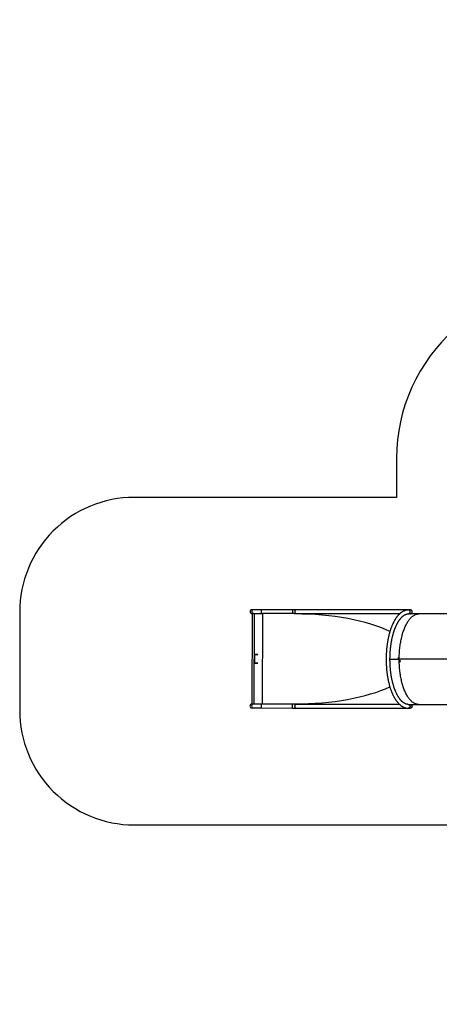
# Model space of a CAD drawing. Units: millimetres. Extents: x -7699 to 347992, y -3372 to 12499.
# Drawn here: x -7699 to -4035, y 3796 to 12386 of the extents above; entities that cross this region are included whole.
import ezdxf

# ---------------------------------------------------------------- set-up
doc = ezdxf.new("R2010")
doc.units = ezdxf.units.MM
doc.layers.add('Opvangzone', color=7, linetype='Continuous', true_color=0x00a19a)
doc.layers.add('Toestel 2D', color=7, linetype='Continuous', lineweight=20)

# ---------------------------------------------------------------- blocks, each defined once
blk = doc.blocks.new('3031-1')
at = {"color": 7, "linetype": 'Continuous', "lineweight": 25}
for p, q in [((2486.83, 997.76), (2437.38, 998.45)), ((2495.84, 997.63), (2486.83, 997.76)), ((2495.89, 1001), (2494.16, 1001.03)), ((2594.15, 999.64), (2496.1, 1001)), ((2503.56, 997.53), (2594.1, 996.27)), ((2594.1, 996.27), (2503.56, 997.53)), ((2595.06, 996.01), (2503.82, 997.27)), ((2624.06, 999.22), (2596.9, 999.6)), ((2632.5, 999.11), (2631.03, 999.13)), ((2595.06, 996.26), (2595.06, 996.01)), ((2595.4, 996.25), (2623.45, 995.86)), ((2622.35, 916.87), (2623.45, 995.86)), ((2629.55, 916.77), (2630.65, 995.76)), ((2630.98, 995.76), (2632.46, 995.74)), ((2630.98, 995.76), (2632.12, 995.74)), ((2632.12, 995.74), (2631.03, 916.75)), ((2429.25, 959.07), (2503.22, 958.04)), ((2429.25, 959.05), (2503.22, 958.02)), ((2429.36, 959.06), (2503.32, 958.04)), ((2429.36, 959.04), (2503.32, 958.02)), ((2477.93, 958.39), (2477.93, 958.37)), ((2502.59, 959.44), (2502.56, 959.44)), ((2502.59, 960.36), (2502.58, 960.34)), ((2502.64, 959.51), (2502.58, 959.51)), ((2502.7, 960.46), (2502.59, 960.46)), ((2502.7, 960.36), (2502.59, 960.36)), ((2502.59, 959.52), (2502.59, 959.51)), ((2502.64, 959.37), (2502.59, 959.37)), ((2502.7, 959.68), (2502.65, 959.68)), ((2502.71, 959.5), (2502.66, 959.5)), ((2502.72, 959.42), (2502.69, 959.42)), ((2502.79, 959.52), (2502.72, 959.53)), ((2502.85, 960.5), (2502.74, 960.5)), ((2502.74, 960.26), (2502.77, 960.26)), ((2502.74, 960.13), (2502.74, 960.26)), ((2502.77, 960.13), (2502.74, 960.13)), ((2502.77, 960.13), (2502.77, 960.26)), ((2502.88, 960.41), (2502.78, 960.41)), ((2502.89, 959.97), (2502.78, 959.97)), ((2502.89, 959.71), (2502.78, 959.71)), ((2502.89, 959.43), (2502.86, 959.43)), ((2503.22, 958.04), (2503.32, 958.04)), ((2511.39, 957.92), (2503.22, 958.04)), ((2503.32, 958.02), (2503.22, 958.02)), ((2511.38, 957.9), (2503.22, 958.02)), ((2511.39, 957.92), (2503.32, 958.04)), ((2511.38, 957.9), (2503.32, 958.02)), ((2503.76, 957.39), (2504.08, 957.39)), ((2503.8, 957.36), (2503.76, 957.36)), ((2504.08, 957.36), (2503.8, 957.36)), ((2504.08, 957.1), (2503.97, 957.1)), ((2504.08, 956.83), (2503.97, 956.83)), ((2629.51, 959.87), (2629.41, 952.67)), ((2629.59, 960.07), (2629.49, 952.48)), ((2410.93, 919.81), (2485.73, 918.77)), ((2485.73, 918.77), (2494.75, 918.64)), ((2492.97, 915.3), (2494.7, 915.27)), ((2494.91, 915.27), (2592.96, 913.91)), ((2593.01, 917.28), (2502.47, 918.53)), ((2502.47, 918.53), (2593.01, 917.28)), ((2502.73, 918.78), (2593.97, 917.51)), ((2593.97, 917.51), (2593.96, 917.26)), ((2594.3, 917.26), (2622.35, 916.87)), ((2595.71, 913.87), (2622.87, 913.49)), ((2629.84, 913.39), (2631.31, 913.37)), ((2631.36, 916.74), (2629.88, 916.76)), ((2629.88, 916.76), (2631.03, 916.75))]:
    blk.add_line(p, q, dxfattribs=at)
at = {"color": 8, "linetype": 'Continuous', "lineweight": 25}
for p, q in [((2507.34, 957.98), (2507.33, 957.96)), ((2629.51, 959.87), (2629.3, 959.88)), ((2629.41, 952.67), (2629.2, 952.68))]:
    blk.add_line(p, q, dxfattribs=at)
at = {"color": 7, "linetype": 'Continuous', "lineweight": 25, "flags": 128}
for points in [[(2486.83, 997.76), (2487.2, 997.74), (2487.71, 997.69), (2488.22, 997.61), (2488.72, 997.49), (2489.22, 997.33), (2489.72, 997.14), (2490.22, 996.92), (2490.71, 996.66), (2491.2, 996.37), (2491.68, 996.04), (2492.16, 995.68), (2492.63, 995.29), (2493.1, 994.86), (2493.56, 994.4), (2494.02, 993.91), (2494.47, 993.39), (2494.91, 992.84), (2495.35, 992.25), (2495.77, 991.64), (2496.19, 991), (2496.6, 990.32), (2497, 989.62), (2497.39, 988.89), (2497.77, 988.14), (2498.14, 987.35), (2498.5, 986.55), (2498.85, 985.71), (2499.18, 984.86), (2499.51, 983.97), (2499.83, 983.07), (2500.13, 982.14), (2500.42, 981.2), (2500.7, 980.23), (2500.96, 979.24), (2501.21, 978.24), (2501.45, 977.21), (2501.68, 976.17), (2501.89, 975.12), (2502.09, 974.05), (2502.27, 972.96), (2502.44, 971.86), (2502.59, 970.75), (2502.73, 969.63), (2502.86, 968.5), (2502.97, 967.36), (2503.07, 966.21), (2503.15, 965.06), (2503.22, 963.9), (2503.27, 962.73), (2503.31, 961.56), (2503.33, 960.39), (2503.33, 959.21), (2503.32, 958.04)], [(2486.83, 997.76), (2487.2, 997.74), (2487.71, 997.69), (2488.22, 997.61), (2488.72, 997.49), (2489.22, 997.33), (2489.72, 997.14), (2490.22, 996.92), (2490.71, 996.66), (2491.2, 996.37), (2491.68, 996.04), (2492.16, 995.68), (2492.63, 995.29), (2493.1, 994.86), (2493.56, 994.4), (2494.02, 993.91), (2494.47, 993.39), (2494.91, 992.84), (2495.35, 992.25), (2495.77, 991.64), (2496.19, 991), (2496.6, 990.32), (2497, 989.62), (2497.39, 988.89), (2497.77, 988.14), (2498.14, 987.35), (2498.5, 986.55), (2498.85, 985.71), (2499.18, 984.86), (2499.51, 983.97), (2499.83, 983.07), (2500.13, 982.14), (2500.42, 981.2), (2500.7, 980.23), (2500.96, 979.24), (2501.21, 978.24), (2501.45, 977.21), (2501.68, 976.17), (2501.89, 975.12), (2502.09, 974.05), (2502.27, 972.96), (2502.44, 971.86), (2502.59, 970.75), (2502.73, 969.63), (2502.86, 968.5), (2502.97, 967.36), (2503.07, 966.21), (2503.15, 965.06), (2503.22, 963.9), (2503.27, 962.73), (2503.31, 961.56), (2503.33, 960.39), (2503.33, 959.21), (2503.32, 958.04)], [(2492.62, 999.36), (2492.64, 999.61), (2492.69, 999.85), (2492.78, 1000.08), (2492.89, 1000.29), (2493.03, 1000.48), (2493.19, 1000.65), (2493.37, 1000.79), (2493.57, 1000.9), (2493.78, 1000.98), (2494, 1001.02), (2494.16, 1001.03)], [(2494.12, 997.66), (2493.95, 997.67), (2493.73, 997.72), (2493.53, 997.8), (2493.33, 997.92), (2493.15, 998.06), (2492.99, 998.23), (2492.86, 998.43), (2492.76, 998.65), (2492.68, 998.88), (2492.63, 999.12), (2492.62, 999.36)], [(2596.9, 999.6), (2596.55, 999.61), (2596.19, 999.61), (2595.84, 999.62), (2595.49, 999.62), (2595.15, 999.62), (2594.81, 999.63), (2594.48, 999.63), (2594.15, 999.64)], [(2631.03, 999.13), (2630.95, 999.13), (2630.84, 999.13), (2630.69, 999.13), (2630.51, 999.13), (2630.3, 999.14), (2630.05, 999.14), (2629.77, 999.14), (2629.46, 999.15), (2629.12, 999.15), (2628.75, 999.16), (2628.36, 999.16), (2627.95, 999.17), (2627.51, 999.17), (2627.06, 999.18), (2626.59, 999.19), (2626.1, 999.19), (2625.6, 999.2), (2625.09, 999.21), (2624.58, 999.22), (2624.06, 999.22)], [(2594.1, 996.27), (2594.43, 996.26), (2594.76, 996.26), (2595.1, 996.25), (2595.4, 996.25)], [(2623.45, 995.86), (2623.98, 995.85), (2624.52, 995.85), (2625.04, 995.84), (2625.56, 995.83), (2625.72, 995.83)], [(2625.72, 995.83), (2626.05, 995.82), (2626.54, 995.82), (2627.01, 995.81), (2627.47, 995.81), (2627.9, 995.8), (2628.32, 995.79), (2628.71, 995.79), (2629.07, 995.78), (2629.41, 995.78), (2629.72, 995.77), (2630, 995.77), (2630.25, 995.77), (2630.46, 995.76), (2630.65, 995.76), (2630.79, 995.76), (2630.9, 995.76), (2630.98, 995.76)], [(2469.34, 958.49), (2469.34, 958.5), (2469.34, 958.51)], [(2469.34, 958.49), (2469.34, 958.5), (2469.34, 958.51)], [(2503.32, 958.02), (2503.3, 956.84), (2503.26, 955.67), (2503.21, 954.49), (2503.14, 953.32), (2503.05, 952.16), (2502.96, 951), (2502.84, 949.85), (2502.71, 948.7), (2502.57, 947.57), (2502.41, 946.44), (2502.24, 945.32), (2502.05, 944.22), (2501.85, 943.12), (2501.64, 942.05), (2501.41, 940.98), (2501.17, 939.93), (2500.92, 938.9), (2500.65, 937.88), (2500.37, 936.88), (2500.08, 935.9), (2499.78, 934.94), (2499.46, 934.01), (2499.13, 933.09), (2498.79, 932.19), (2498.44, 931.32), (2498.08, 930.47), (2497.71, 929.65), (2497.33, 928.85), (2496.93, 928.08), (2496.53, 927.34), (2496.12, 926.62), (2495.7, 925.93), (2495.28, 925.27), (2494.84, 924.64), (2494.4, 924.03), (2493.95, 923.46), (2493.49, 922.92), (2493.03, 922.41), (2492.56, 921.93), (2492.08, 921.49), (2491.6, 921.08), (2491.12, 920.7), (2490.63, 920.35), (2490.14, 920.04), (2489.64, 919.76), (2489.14, 919.51), (2488.64, 919.3), (2488.13, 919.13), (2487.63, 918.99), (2487.12, 918.88), (2486.61, 918.81), (2486.11, 918.77), (2485.73, 918.77)], [(2503.32, 958.02), (2503.3, 956.84), (2503.26, 955.67), (2503.21, 954.49), (2503.14, 953.32), (2503.05, 952.16), (2502.96, 951), (2502.84, 949.85), (2502.71, 948.7), (2502.57, 947.57), (2502.41, 946.44), (2502.24, 945.32), (2502.05, 944.22), (2501.85, 943.12), (2501.64, 942.05), (2501.41, 940.98), (2501.17, 939.93), (2500.92, 938.9), (2500.65, 937.88), (2500.37, 936.88), (2500.08, 935.9), (2499.78, 934.94), (2499.46, 934.01), (2499.13, 933.09), (2498.79, 932.19), (2498.44, 931.32), (2498.08, 930.47), (2497.71, 929.65), (2497.33, 928.85), (2496.93, 928.08), (2496.53, 927.34), (2496.12, 926.62), (2495.7, 925.93), (2495.28, 925.27), (2494.84, 924.64), (2494.4, 924.03), (2493.95, 923.46), (2493.49, 922.92), (2493.03, 922.41), (2492.56, 921.93), (2492.08, 921.49), (2491.6, 921.08), (2491.12, 920.7), (2490.63, 920.35), (2490.14, 920.04), (2489.64, 919.76), (2489.14, 919.51), (2488.64, 919.3), (2488.13, 919.13), (2487.63, 918.99), (2487.12, 918.88), (2486.61, 918.81), (2486.11, 918.77), (2485.73, 918.77)], [(2503.8, 957.36), (2503.8, 957.35), (2503.8, 957.35), (2503.8, 957.34), (2503.8, 957.33), (2503.8, 957.33), (2503.8, 957.32), (2503.8, 957.31), (2503.8, 957.31)], [(2504.08, 957.39), (2504.08, 957.38), (2504.08, 957.38), (2504.08, 957.38), (2504.08, 957.37), (2504.08, 957.37), (2504.08, 957.37), (2504.08, 957.36), (2504.08, 957.36)], [(2626.93, 960.31), (2627.3, 960.3), (2627.71, 960.3), (2628.1, 960.29), (2628.46, 960.29), (2628.8, 960.28), (2629.11, 960.28), (2629.39, 960.28)], [(2626.93, 960.11), (2627.29, 960.1), (2627.71, 960.1), (2628.1, 960.09), (2628.46, 960.09), (2628.8, 960.08), (2629.11, 960.08), (2629.39, 960.08)], [(2629.28, 952.48), (2629, 952.48), (2628.69, 952.48), (2628.35, 952.49), (2627.99, 952.49), (2627.6, 952.5), (2627.19, 952.51), (2626.82, 952.51)], [(2629.28, 952.28), (2629, 952.28), (2628.69, 952.28), (2628.35, 952.29), (2627.99, 952.29), (2627.6, 952.3), (2627.19, 952.31), (2626.82, 952.31)], [(2493.02, 918.67), (2492.85, 918.66), (2492.64, 918.62), (2492.42, 918.54), (2492.23, 918.43), (2492.04, 918.29), (2491.88, 918.12), (2491.74, 917.93), (2491.63, 917.71), (2491.55, 917.49), (2491.5, 917.25), (2491.48, 917)], [(2491.48, 917), (2491.49, 916.76), (2491.54, 916.52), (2491.61, 916.28), (2491.72, 916.07), (2491.85, 915.87), (2492.01, 915.7), (2492.19, 915.55), (2492.38, 915.44), (2492.59, 915.36), (2492.81, 915.31), (2492.97, 915.3)], [(2592.96, 913.91), (2593.29, 913.9), (2593.62, 913.9), (2593.96, 913.89), (2594.3, 913.89), (2594.65, 913.88), (2595, 913.88), (2595.36, 913.87), (2595.71, 913.87)], [(2594.3, 917.26), (2594, 917.26), (2593.67, 917.27), (2593.33, 917.27), (2593.01, 917.28)], [(2624.62, 916.84), (2624.46, 916.84), (2623.95, 916.85), (2623.42, 916.85), (2622.89, 916.86), (2622.35, 916.87)], [(2622.87, 913.49), (2623.39, 913.48), (2623.9, 913.48), (2624.41, 913.47), (2624.91, 913.46), (2625.4, 913.46), (2625.87, 913.45), (2626.32, 913.44), (2626.76, 913.44), (2627.17, 913.43), (2627.56, 913.43), (2627.93, 913.42), (2628.27, 913.42), (2628.58, 913.41), (2628.86, 913.41), (2629.1, 913.4), (2629.32, 913.4), (2629.5, 913.4), (2629.65, 913.4), (2629.76, 913.4), (2629.84, 913.39)], [(2629.88, 916.76), (2629.81, 916.77), (2629.7, 916.77), (2629.55, 916.77), (2629.37, 916.77), (2629.15, 916.77), (2628.9, 916.78), (2628.62, 916.78), (2628.31, 916.79), (2627.98, 916.79), (2627.61, 916.8), (2627.22, 916.8), (2626.8, 916.81), (2626.37, 916.81), (2625.91, 916.82), (2625.44, 916.83), (2624.96, 916.83), (2624.62, 916.84)]]:
    blk.add_lwpolyline(points, dxfattribs=at)
at = {"color": 8, "linetype": 'Continuous', "lineweight": 25, "flags": 128}
for points in [[(2494.35, 999.34), (2494.37, 999.58), (2494.42, 999.82), (2494.5, 1000.05), (2494.61, 1000.27), (2494.75, 1000.46), (2494.91, 1000.63), (2495.1, 1000.77), (2495.3, 1000.88), (2495.51, 1000.95), (2495.73, 1001), (2495.89, 1001)], [(2495.84, 997.63), (2495.68, 997.65), (2495.46, 997.69), (2495.25, 997.78), (2495.06, 997.89), (2494.88, 998.04), (2494.72, 998.21), (2494.59, 998.41), (2494.48, 998.62), (2494.41, 998.85), (2494.36, 999.09), (2494.35, 999.34)], [(2594.15, 999.64), (2594.18, 999.64), (2594.28, 999.61), (2594.38, 999.54), (2594.48, 999.45), (2594.57, 999.32), (2594.65, 999.16), (2594.72, 998.98), (2594.77, 998.77), (2594.81, 998.55), (2594.84, 998.31), (2594.85, 998.07), (2594.85, 997.82), (2594.83, 997.58), (2594.8, 997.34), (2594.75, 997.12), (2594.69, 996.92), (2594.61, 996.73), (2594.53, 996.58), (2594.44, 996.45), (2594.34, 996.36), (2594.24, 996.29), (2594.13, 996.27), (2594.1, 996.27)], [(2596.9, 999.6), (2596.91, 999.6), (2596.92, 999.57), (2596.94, 999.51), (2596.95, 999.41), (2596.96, 999.28), (2596.97, 999.13), (2596.98, 998.94), (2596.99, 998.74), (2596.99, 998.52), (2596.99, 998.28), (2596.99, 998.04), (2596.99, 997.79), (2596.98, 997.55), (2596.97, 997.31), (2596.96, 997.09), (2596.95, 996.88), (2596.94, 996.7), (2596.92, 996.54), (2596.91, 996.42), (2596.89, 996.32), (2596.88, 996.26), (2596.86, 996.23), (2596.86, 996.23)], [(2624.06, 999.22), (2624.06, 999.22), (2624.08, 999.19), (2624.09, 999.13), (2624.1, 999.04), (2624.12, 998.91), (2624.13, 998.75), (2624.13, 998.57), (2624.14, 998.36), (2624.14, 998.14), (2624.15, 997.9), (2624.14, 997.66), (2624.14, 997.41), (2624.13, 997.17), (2624.13, 996.93), (2624.12, 996.71), (2624.11, 996.51), (2624.09, 996.32), (2624.08, 996.17), (2624.06, 996.04), (2624.05, 995.94), (2624.03, 995.88), (2624.01, 995.85), (2624.01, 995.85)], [(2494.75, 918.64), (2494.58, 918.63), (2494.36, 918.59), (2494.15, 918.52), (2493.95, 918.41), (2493.77, 918.27), (2493.61, 918.1), (2493.47, 917.9), (2493.36, 917.69), (2493.28, 917.46), (2493.22, 917.22), (2493.2, 916.98)], [(2493.2, 916.98), (2493.22, 916.73), (2493.26, 916.49), (2493.34, 916.26), (2493.44, 916.04), (2493.58, 915.85), (2493.73, 915.68), (2493.91, 915.53), (2494.11, 915.41), (2494.32, 915.33), (2494.53, 915.28), (2494.7, 915.27)], [(2593.01, 917.28), (2593.03, 917.27), (2593.14, 917.25), (2593.24, 917.18), (2593.34, 917.09), (2593.42, 916.96), (2593.5, 916.8), (2593.57, 916.61), (2593.63, 916.41), (2593.67, 916.18), (2593.7, 915.95), (2593.71, 915.7), (2593.71, 915.46), (2593.69, 915.22), (2593.65, 914.98), (2593.61, 914.76), (2593.54, 914.55), (2593.47, 914.37), (2593.39, 914.22), (2593.29, 914.09), (2593.2, 913.99), (2593.09, 913.93), (2592.99, 913.91), (2592.96, 913.91)], [(2595.76, 917.24), (2595.76, 917.24), (2595.78, 917.21), (2595.79, 917.15), (2595.81, 917.05), (2595.82, 916.92), (2595.83, 916.77), (2595.84, 916.58), (2595.84, 916.38), (2595.85, 916.15), (2595.85, 915.92), (2595.85, 915.67), (2595.84, 915.43), (2595.84, 915.19), (2595.83, 914.95), (2595.82, 914.73), (2595.81, 914.52), (2595.79, 914.34), (2595.78, 914.18), (2595.76, 914.05), (2595.75, 913.96), (2595.73, 913.9), (2595.72, 913.87), (2595.71, 913.87)], [(2622.91, 916.86), (2622.92, 916.86), (2622.93, 916.83), (2622.95, 916.77), (2622.96, 916.67), (2622.97, 916.55), (2622.98, 916.39), (2622.99, 916.2), (2623, 916), (2623, 915.78), (2623, 915.54), (2623, 915.3), (2623, 915.05), (2622.99, 914.81), (2622.98, 914.57), (2622.97, 914.35), (2622.96, 914.15), (2622.95, 913.96), (2622.93, 913.81), (2622.92, 913.68), (2622.9, 913.58), (2622.89, 913.52), (2622.87, 913.49), (2622.87, 913.49)]]:
    blk.add_lwpolyline(points, dxfattribs=at)
at = {"color": 7, "linetype": 'Continuous', "lineweight": 25}
for centre, radius, start, end in [((2494.3, 999.34), 1.71, 135.86956, 222.54396), ((2492.32, 959.34), 10.32, 359.95646, 0.13061), ((2506.25, 959.34), 3.46, 179.78304, 180.30391), ((2487.76, 957.7), 16.01, 358.68183, 358.91362), ((2500.22, 957.45), 3.75, 358.58495, 359.06433), ((2493.16, 916.98), 1.72, 138.0634, 220.33797)]:
    blk.add_arc(centre, radius, start, end, dxfattribs=at)
at = {"color": 8, "linetype": 'Continuous', "lineweight": 25}
for centre, start, end in [((2631, 997.44), 269.466, 88.94172), ((2629.85, 915.08), 269.46723, 88.94051)]:
    blk.add_arc(centre, 1.69, start, end, dxfattribs=at)
at = {"color": 7, "linetype": 'Continuous', "lineweight": 25}
for centre, major_axis, ratio, start_param, end_param in [((2632.48, 997.42), (1.7, -0.02), 0.993974, 4.712389, 6.283185), ((2632.48, 997.42), (1.7, -0.02), 0.993974, 0, 1.570796), ((2594.51, 956.76), (105.12, -1.46), 0.373343, 1.570796, 2.48138), ((2484.29, 958.29), (31.54, 38.13), 0.274992, 4.97343, 4.974043), ((2487.87, 958.24), (56.27, -39.45), 0.142615, 1.405007, 1.407654), ((2487.92, 958.24), (56.28, -39.45), 0.142576, 1.405939, 1.408283), ((2485.64, 958.27), (63.84, -39.64), 0.119258, 1.357123, 1.357643), ((2594.51, 956.76), (105.12, -1.46), 0.373343, 3.801663, 4.712389), ((2631.34, 915.06), (1.7, -0.02), 0.993974, 4.712389, 6.283185), ((2631.34, 915.06), (1.7, -0.02), 0.993974, 0, 1.570796)]:
    blk.add_ellipse(centre, major_axis=major_axis, ratio=ratio, start_param=start_param, end_param=end_param, dxfattribs=at)
for points, knots in [([(2494.7, 915.27), (2494.81, 915.27), (2495.09, 915.27), (2495.56, 915.29), (2496.1, 915.35), (2496.64, 915.44), (2497.19, 915.56), (2497.72, 915.72), (2498.26, 915.9), (2498.8, 916.11), (2499.33, 916.36), (2499.86, 916.64), (2500.39, 916.95), (2500.91, 917.3), (2501.43, 917.67), (2501.94, 918.08), (2502.45, 918.51), (2502.95, 918.98), (2503.45, 919.48), (2503.94, 920.01), (2504.42, 920.56), (2504.89, 921.15), (2505.36, 921.76), (2505.81, 922.4), (2506.26, 923.07), (2506.7, 923.76), (2507.13, 924.48), (2507.55, 925.22), (2507.95, 925.98), (2508.35, 926.77), (2508.74, 927.58), (2509.12, 928.41), (2509.48, 929.27), (2509.84, 930.14), (2510.18, 931.03), (2510.51, 931.95), (2510.84, 932.88), (2511.15, 933.83), (2511.44, 934.8), (2511.73, 935.78), (2512, 936.78), (2512.27, 937.8), (2512.52, 938.83), (2512.75, 939.87), (2512.98, 940.93), (2513.19, 942), (2513.39, 943.08), (2513.57, 944.17), (2513.75, 945.28), (2513.91, 946.39), (2514.05, 947.51), (2514.19, 948.63), (2514.3, 949.77), (2514.41, 950.91), (2514.5, 952.05), (2514.58, 953.2), (2514.65, 954.35), (2514.7, 955.51), (2514.73, 956.67), (2514.76, 957.83), (2514.77, 958.98), (2514.76, 960.14), (2514.75, 961.3), (2514.71, 962.45), (2514.67, 963.61), (2514.61, 964.75), (2514.54, 965.9), (2514.45, 967.03), (2514.35, 968.16), (2514.23, 969.29), (2514.11, 970.4), (2513.97, 971.51), (2513.81, 972.61), (2513.64, 973.69), (2513.46, 974.77), (2513.27, 975.83), (2513.06, 976.88), (2512.84, 977.92), (2512.61, 978.94), (2512.36, 979.95), (2512.11, 980.94), (2511.84, 981.92), (2511.55, 982.88), (2511.26, 983.82), (2510.95, 984.74), (2510.64, 985.65), (2510.31, 986.53), (2509.97, 987.4), (2509.61, 988.24), (2509.25, 989.06), (2508.87, 989.86), (2508.49, 990.64), (2508.09, 991.39), (2507.69, 992.13), (2507.27, 992.83), (2506.84, 993.51), (2506.4, 994.17), (2505.95, 994.8), (2505.5, 995.4), (2505.03, 995.97), (2504.55, 996.52), (2504.07, 997.04), (2503.58, 997.52), (2503.07, 997.98), (2502.57, 998.41), (2502.05, 998.8), (2501.53, 999.16), (2501, 999.5), (2500.47, 999.79), (2499.94, 1000.06), (2499.4, 1000.29), (2498.86, 1000.49), (2498.32, 1000.66), (2497.77, 1000.79), (2497.23, 1000.89), (2496.69, 1000.96), (2496.24, 1001), (2495.97, 1001), (2495.89, 1001)], [0, 0, 0, 0, 0.00472, 0.012842, 0.020967, 0.02911, 0.037281, 0.045491, 0.053748, 0.062062, 0.070435, 0.078871, 0.087371, 0.095932, 0.104551, 0.113222, 0.12194, 0.130698, 0.139487, 0.148302, 0.157137, 0.165985, 0.174842, 0.183705, 0.192569, 0.201431, 0.21029, 0.219144, 0.227992, 0.236833, 0.245668, 0.254496, 0.263316, 0.272129, 0.280936, 0.289735, 0.298529, 0.307316, 0.316097, 0.324873, 0.333644, 0.34241, 0.351171, 0.359929, 0.368682, 0.377431, 0.386177, 0.39492, 0.403661, 0.412399, 0.421134, 0.429868, 0.4386, 0.44733, 0.456059, 0.464786, 0.473513, 0.482239, 0.490965, 0.49969, 0.508415, 0.51714, 0.525866, 0.534592, 0.543319, 0.552047, 0.560775, 0.569505, 0.578237, 0.58697, 0.595705, 0.604443, 0.613183, 0.621926, 0.630672, 0.63942, 0.648173, 0.65693, 0.66569, 0.674455, 0.683225, 0.692001, 0.700781, 0.709567, 0.71836, 0.727159, 0.735965, 0.744778, 0.753598, 0.762426, 0.771262, 0.780105, 0.788955, 0.797813, 0.806677, 0.815547, 0.824421, 0.833298, 0.842174, 0.851046, 0.85991, 0.868761, 0.877593, 0.886401, 0.895177, 0.903913, 0.912603, 0.921239, 0.929816, 0.938331, 0.946779, 0.955163, 0.963485, 0.971749, 0.979963, 0.988137, 0.996282, 1, 1, 1, 1]), ([(2495.84, 997.63), (2495.91, 997.63), (2496.12, 997.63), (2496.48, 997.6), (2496.91, 997.53), (2497.35, 997.43), (2497.78, 997.3), (2498.2, 997.14), (2498.62, 996.95), (2499.04, 996.73), (2499.46, 996.49), (2499.88, 996.21), (2500.29, 995.91), (2500.7, 995.58), (2501.1, 995.22), (2501.51, 994.83), (2501.91, 994.42), (2502.31, 993.97), (2502.7, 993.5), (2503.09, 993), (2503.48, 992.47), (2503.86, 991.92), (2504.23, 991.33), (2504.6, 990.72), (2504.97, 990.09), (2505.32, 989.42), (2505.67, 988.74), (2506.02, 988.02), (2506.35, 987.29), (2506.68, 986.53), (2507, 985.74), (2507.31, 984.93), (2507.61, 984.1), (2507.9, 983.25), (2508.18, 982.38), (2508.45, 981.49), (2508.71, 980.58), (2508.96, 979.65), (2509.2, 978.71), (2509.43, 977.74), (2509.64, 976.76), (2509.85, 975.77), (2510.04, 974.76), (2510.22, 973.73), (2510.39, 972.7), (2510.54, 971.65), (2510.69, 970.59), (2510.82, 969.52), (2510.93, 968.44), (2511.04, 967.36), (2511.13, 966.26), (2511.21, 965.16), (2511.27, 964.06), (2511.32, 962.94), (2511.36, 961.83), (2511.39, 960.71), (2511.4, 959.59), (2511.4, 958.47), (2511.38, 957.34), (2511.35, 956.22), (2511.31, 955.1), (2511.25, 953.98), (2511.18, 952.87), (2511.1, 951.76), (2511, 950.66), (2510.9, 949.56), (2510.77, 948.47), (2510.64, 947.38), (2510.49, 946.31), (2510.33, 945.24), (2510.16, 944.19), (2509.97, 943.14), (2509.78, 942.11), (2509.57, 941.09), (2509.35, 940.09), (2509.12, 939.1), (2508.87, 938.13), (2508.62, 937.17), (2508.35, 936.23), (2508.08, 935.31), (2507.79, 934.41), (2507.49, 933.52), (2507.19, 932.66), (2506.87, 931.82), (2506.55, 931), (2506.22, 930.2), (2505.88, 929.42), (2505.53, 928.67), (2505.17, 927.94), (2504.81, 927.24), (2504.44, 926.56), (2504.06, 925.91), (2503.68, 925.29), (2503.29, 924.69), (2502.9, 924.12), (2502.5, 923.57), (2502.1, 923.06), (2501.7, 922.57), (2501.3, 922.11), (2500.89, 921.68), (2500.48, 921.28), (2500.06, 920.9), (2499.65, 920.56), (2499.24, 920.24), (2498.82, 919.95), (2498.41, 919.7), (2497.99, 919.46), (2497.58, 919.26), (2497.16, 919.09), (2496.74, 918.94), (2496.32, 918.82), (2495.9, 918.73), (2495.47, 918.67), (2495.09, 918.64), (2494.85, 918.64), (2494.75, 918.64)], [0, 0, 0, 0, 0.004581, 0.014433, 0.024249, 0.033979, 0.043586, 0.053056, 0.06239, 0.071598, 0.080697, 0.089703, 0.098634, 0.107506, 0.116331, 0.125121, 0.133886, 0.142633, 0.151369, 0.160099, 0.168826, 0.177554, 0.186284, 0.195018, 0.203758, 0.212505, 0.22126, 0.230023, 0.238794, 0.247573, 0.25636, 0.265155, 0.273958, 0.282769, 0.291587, 0.300411, 0.309243, 0.31808, 0.326923, 0.335772, 0.344625, 0.353484, 0.362347, 0.371214, 0.380084, 0.388959, 0.397836, 0.406716, 0.415599, 0.424484, 0.433372, 0.442261, 0.451152, 0.460044, 0.468937, 0.477832, 0.486726, 0.495622, 0.504517, 0.513413, 0.522309, 0.531204, 0.540098, 0.548992, 0.557884, 0.566775, 0.575665, 0.584552, 0.593437, 0.602321, 0.611201, 0.620079, 0.628954, 0.637825, 0.646692, 0.655556, 0.664415, 0.673269, 0.682118, 0.690962, 0.699801, 0.708632, 0.717458, 0.726277, 0.735088, 0.743892, 0.752688, 0.761476, 0.770256, 0.779026, 0.787789, 0.796542, 0.805287, 0.814025, 0.822755, 0.831478, 0.840198, 0.848914, 0.85763, 0.866348, 0.875072, 0.883807, 0.892561, 0.901339, 0.910152, 0.919011, 0.927929, 0.936921, 0.946003, 0.955192, 0.964502, 0.973946, 0.983525, 0.993228, 1, 1, 1, 1]), ([(2496.18, 1000.99), (2496.16, 1001), (2496.13, 1001), (2496.11, 1001), (2496.1, 1001)], [0, 0, 0, 0, 0.432742, 1, 1, 1, 1]), ([(2502.55, 960.41), (2502.55, 960.42), (2502.56, 960.45), (2502.57, 960.48), (2502.6, 960.5), (2502.62, 960.51), (2502.63, 960.51), (2502.63, 960.51)], [0, 0, 0, 0, 0.2590889, 0.5202787, 0.7492493, 0.9558552, 1, 1, 1, 1]), ([(2502.63, 960.31), (2502.63, 960.31), (2502.61, 960.31), (2502.58, 960.33), (2502.57, 960.35), (2502.55, 960.38), (2502.55, 960.4), (2502.55, 960.41)], [0, 0, 0, 0, 0.196969, 0.394111, 0.60315, 0.816968, 1, 1, 1, 1]), ([(2502.56, 959.98), (2502.56, 959.99), (2502.56, 960.01), (2502.58, 960.05), (2502.61, 960.07), (2502.65, 960.09), (2502.7, 960.1), (2502.72, 960.1)], [0, 0, 0, 0, 0.149779, 0.300031, 0.441184, 0.661157, 1, 1, 1, 1]), ([(2502.72, 959.86), (2502.69, 959.86), (2502.65, 959.86), (2502.6, 959.89), (2502.57, 959.92), (2502.56, 959.95), (2502.56, 959.97), (2502.56, 959.98)], [0, 0, 0, 0, 0.42164, 0.60788, 0.75668, 0.905447, 1, 1, 1, 1]), ([(2502.56, 959.44), (2502.56, 959.45), (2502.56, 959.48), (2502.58, 959.51), (2502.61, 959.53), (2502.63, 959.54), (2502.64, 959.54), (2502.64, 959.54)], [0, 0, 0, 0, 0.267396, 0.536732, 0.766656, 0.971017, 1, 1, 1, 1]), ([(2502.64, 959.33), (2502.62, 959.34), (2502.6, 959.35), (2502.57, 959.38), (2502.56, 959.41), (2502.56, 959.43), (2502.56, 959.44)], [0, 0, 0, 0, 0.344808, 0.573142, 0.801633, 1, 1, 1, 1]), ([(2502.58, 960.48), (2502.58, 960.48), (2502.59, 960.47), (2502.59, 960.46), (2502.59, 960.46)], [0, 0, 0, 0, 0.829353, 1, 1, 1, 1]), ([(2502.64, 959.51), (2502.64, 959.51), (2502.63, 959.51), (2502.61, 959.5), (2502.6, 959.48), (2502.59, 959.46), (2502.59, 959.45), (2502.59, 959.44)], [0, 0, 0, 0, 0.16026, 0.321685, 0.533877, 0.753815, 1, 1, 1, 1]), ([(2502.59, 959.44), (2502.59, 959.43), (2502.59, 959.41), (2502.61, 959.39), (2502.62, 959.37), (2502.64, 959.37), (2502.64, 959.37)], [0, 0, 0, 0, 0.3345593, 0.5600038, 0.84903, 1, 1, 1, 1]), ([(2502.63, 960.51), (2502.64, 960.51), (2502.66, 960.51), (2502.68, 960.49), (2502.69, 960.47), (2502.7, 960.46), (2502.7, 960.46)], [0, 0, 0, 0, 0.292372, 0.586809, 0.950268, 1, 1, 1, 1]), ([(2502.7, 960.36), (2502.7, 960.35), (2502.69, 960.33), (2502.66, 960.31), (2502.64, 960.31), (2502.64, 960.31), (2502.63, 960.31)], [0, 0, 0, 0, 0.384876, 0.672418, 0.961105, 1, 1, 1, 1]), ([(2502.64, 959.54), (2502.65, 959.54), (2502.67, 959.54), (2502.69, 959.52), (2502.7, 959.51), (2502.71, 959.5)], [0, 0, 0, 0, 0.345177, 0.694013, 1, 1, 1, 1]), ([(2502.69, 959.42), (2502.69, 959.43), (2502.69, 959.45), (2502.68, 959.48), (2502.67, 959.5), (2502.65, 959.51), (2502.64, 959.51), (2502.64, 959.51)], [0, 0, 0, 0, 0.253363, 0.591833, 0.734029, 0.876949, 1, 1, 1, 1]), ([(2502.66, 960.09), (2502.67, 960.09), (2502.7, 960.09), (2502.73, 960.07), (2502.76, 960.04), (2502.78, 960.01), (2502.78, 959.98), (2502.78, 959.97)], [0, 0, 0, 0, 0.2015471, 0.4264859, 0.6532395, 0.8604264, 1, 1, 1, 1]), ([(2502.78, 959.97), (2502.78, 959.96), (2502.78, 959.94), (2502.76, 959.91), (2502.73, 959.88), (2502.7, 959.87), (2502.68, 959.87), (2502.68, 959.87)], [0, 0, 0, 0, 0.2001075, 0.4013063, 0.5928069, 0.8825137, 1, 1, 1, 1]), ([(2502.7, 960.46), (2502.7, 960.47), (2502.71, 960.49), (2502.73, 960.51), (2502.76, 960.52), (2502.78, 960.53), (2502.78, 960.53)], [0, 0, 0, 0, 0.251442, 0.56897, 0.808069, 1, 1, 1, 1]), ([(2502.79, 960.29), (2502.78, 960.29), (2502.76, 960.29), (2502.73, 960.31), (2502.71, 960.34), (2502.7, 960.35), (2502.7, 960.36)], [0, 0, 0, 0, 0.2704936, 0.542563, 0.8895877, 1, 1, 1, 1]), ([(2502.7, 959.72), (2502.7, 959.73), (2502.7, 959.76), (2502.72, 959.79), (2502.75, 959.81), (2502.77, 959.82), (2502.79, 959.82), (2502.79, 959.82)], [0, 0, 0, 0, 0.229558, 0.461263, 0.671409, 0.88817, 1, 1, 1, 1]), ([(2502.7, 959.68), (2502.7, 959.69), (2502.7, 959.69), (2502.7, 959.7), (2502.7, 959.71), (2502.7, 959.72)], [0, 0, 0, 0, 0.250728, 0.500466, 1, 1, 1, 1]), ([(2502.79, 959.61), (2502.79, 959.61), (2502.77, 959.61), (2502.74, 959.62), (2502.72, 959.64), (2502.7, 959.65)], [0, 0, 0, 0, 0.245849, 0.53841, 1, 1, 1, 1]), ([(2502.71, 959.5), (2502.71, 959.5), (2502.71, 959.51), (2502.72, 959.52), (2502.73, 959.53), (2502.73, 959.54)], [0, 0, 0, 0, 0.251404, 0.503209, 1, 1, 1, 1]), ([(2502.72, 960.1), (2502.75, 960.09), (2502.79, 960.09), (2502.84, 960.07), (2502.87, 960.04), (2502.89, 960), (2502.89, 959.98), (2502.89, 959.97)], [0, 0, 0, 0, 0.3812222, 0.5556567, 0.7314144, 0.8920199, 1, 1, 1, 1]), ([(2502.89, 959.97), (2502.89, 959.96), (2502.89, 959.94), (2502.87, 959.91), (2502.84, 959.88), (2502.79, 959.86), (2502.75, 959.86), (2502.72, 959.86)], [0, 0, 0, 0, 0.145211, 0.29119, 0.430156, 0.640386, 1, 1, 1, 1]), ([(2502.79, 959.52), (2502.78, 959.52), (2502.77, 959.52), (2502.75, 959.51), (2502.74, 959.49), (2502.73, 959.46), (2502.73, 959.43), (2502.72, 959.42)], [0, 0, 0, 0, 0.1602457, 0.3212733, 0.4835239, 0.6545236, 1, 1, 1, 1]), ([(2502.73, 959.54), (2502.74, 959.54), (2502.75, 959.55), (2502.77, 959.56), (2502.78, 959.56), (2502.79, 959.56)], [0, 0, 0, 0, 0.25129, 0.743902, 1, 1, 1, 1]), ([(2502.73, 959.54), (2502.74, 959.54), (2502.74, 959.53), (2502.75, 959.53), (2502.75, 959.53)], [0, 0, 0, 0, 0.793785, 1, 1, 1, 1]), ([(2502.74, 960.5), (2502.75, 960.49), (2502.76, 960.47), (2502.77, 960.44), (2502.78, 960.42), (2502.78, 960.41)], [0, 0, 0, 0, 0.362076, 0.725299, 1, 1, 1, 1]), ([(2502.78, 960.41), (2502.78, 960.39), (2502.77, 960.36), (2502.76, 960.33), (2502.74, 960.32), (2502.74, 960.31)], [0, 0, 0, 0, 0.433269, 0.729092, 1, 1, 1, 1]), ([(2502.74, 959.8), (2502.74, 959.8), (2502.76, 959.79), (2502.77, 959.77), (2502.78, 959.74), (2502.78, 959.72), (2502.78, 959.71)], [0, 0, 0, 0, 0.149699, 0.472313, 0.810718, 1, 1, 1, 1]), ([(2502.78, 959.71), (2502.78, 959.7), (2502.78, 959.67), (2502.76, 959.64), (2502.74, 959.63), (2502.74, 959.62)], [0, 0, 0, 0, 0.363772, 0.729892, 1, 1, 1, 1]), ([(2502.78, 960.53), (2502.79, 960.53), (2502.81, 960.52), (2502.83, 960.52), (2502.84, 960.5), (2502.85, 960.5)], [0, 0, 0, 0, 0.251669, 0.707161, 1, 1, 1, 1]), ([(2502.88, 960.41), (2502.88, 960.39), (2502.88, 960.36), (2502.87, 960.33), (2502.84, 960.3), (2502.82, 960.29), (2502.8, 960.29), (2502.79, 960.29)], [0, 0, 0, 0, 0.272977, 0.4595477, 0.6459381, 0.8523019, 1, 1, 1, 1]), ([(2502.79, 959.82), (2502.8, 959.82), (2502.83, 959.82), (2502.86, 959.79), (2502.88, 959.76), (2502.89, 959.74), (2502.89, 959.72), (2502.89, 959.71)], [0, 0, 0, 0, 0.2342, 0.470625, 0.67125, 0.881898, 1, 1, 1, 1]), ([(2502.89, 959.71), (2502.89, 959.7), (2502.89, 959.67), (2502.87, 959.64), (2502.84, 959.62), (2502.82, 959.61), (2502.8, 959.61), (2502.79, 959.61)], [0, 0, 0, 0, 0.232645, 0.466668, 0.678195, 0.88471, 1, 1, 1, 1]), ([(2502.79, 959.56), (2502.8, 959.55), (2502.82, 959.55), (2502.86, 959.53), (2502.88, 959.5), (2502.89, 959.46), (2502.89, 959.44), (2502.89, 959.43)], [0, 0, 0, 0, 0.2169515, 0.4347323, 0.6478534, 0.8494793, 1, 1, 1, 1]), ([(2502.86, 959.43), (2502.86, 959.45), (2502.86, 959.47), (2502.84, 959.5), (2502.82, 959.52), (2502.81, 959.52), (2502.8, 959.52), (2502.79, 959.52)], [0, 0, 0, 0, 0.298756, 0.511221, 0.723606, 0.891953, 1, 1, 1, 1]), ([(2502.89, 959.43), (2502.89, 959.42), (2502.89, 959.39), (2502.87, 959.36), (2502.84, 959.33), (2502.82, 959.32), (2502.8, 959.32), (2502.8, 959.32)], [0, 0, 0, 0, 0.258474, 0.466419, 0.674511, 0.946321, 1, 1, 1, 1]), ([(2502.8, 959.35), (2502.8, 959.35), (2502.81, 959.35), (2502.83, 959.36), (2502.83, 959.37), (2502.84, 959.38)], [0, 0, 0, 0, 0.25129, 0.503498, 1, 1, 1, 1]), ([(2502.84, 959.38), (2502.84, 959.38), (2502.85, 959.39), (2502.86, 959.41), (2502.86, 959.43), (2502.86, 959.43)], [0, 0, 0, 0, 0.251652, 0.676264, 1, 1, 1, 1]), ([(2502.85, 960.5), (2502.86, 960.49), (2502.87, 960.47), (2502.88, 960.44), (2502.88, 960.41), (2502.88, 960.41)], [0, 0, 0, 0, 0.361953, 0.725436, 1, 1, 1, 1]), ([(2503.74, 956.83), (2503.74, 956.85), (2503.75, 956.87), (2503.77, 956.9), (2503.8, 956.93), (2503.85, 956.95), (2503.89, 956.95), (2503.91, 956.95)], [0, 0, 0, 0, 0.14823, 0.2976158, 0.4395656, 0.6613364, 1, 1, 1, 1]), ([(2503.91, 956.71), (2503.87, 956.72), (2503.83, 956.72), (2503.78, 956.75), (2503.76, 956.78), (2503.74, 956.81), (2503.74, 956.83), (2503.74, 956.83)], [0, 0, 0, 0, 0.42153, 0.61092, 0.759564, 0.908257, 1, 1, 1, 1]), ([(2503.75, 957.1), (2503.75, 957.11), (2503.75, 957.14), (2503.77, 957.17), (2503.8, 957.2), (2503.85, 957.22), (2503.89, 957.22), (2503.92, 957.22)], [0, 0, 0, 0, 0.148558, 0.297547, 0.439711, 0.661374, 1, 1, 1, 1]), ([(2503.91, 956.98), (2503.88, 956.98), (2503.84, 956.99), (2503.79, 957.02), (2503.76, 957.04), (2503.75, 957.07), (2503.75, 957.09), (2503.75, 957.1)], [0, 0, 0, 0, 0.421622, 0.611198, 0.759543, 0.908258, 1, 1, 1, 1]), ([(2503.85, 956.95), (2503.87, 956.94), (2503.89, 956.94), (2503.93, 956.92), (2503.95, 956.89), (2503.97, 956.86), (2503.97, 956.84), (2503.97, 956.83)], [0, 0, 0, 0, 0.234366, 0.454968, 0.677213, 0.874082, 1, 1, 1, 1]), ([(2503.86, 957.21), (2503.87, 957.21), (2503.9, 957.21), (2503.93, 957.19), (2503.96, 957.16), (2503.97, 957.13), (2503.97, 957.11), (2503.97, 957.1)], [0, 0, 0, 0, 0.234317, 0.454821, 0.67736, 0.874136, 1, 1, 1, 1]), ([(2503.97, 956.83), (2503.97, 956.82), (2503.96, 956.79), (2503.95, 956.76), (2503.92, 956.74), (2503.89, 956.72), (2503.87, 956.72), (2503.86, 956.72)], [0, 0, 0, 0, 0.19946, 0.400466, 0.589558, 0.874219, 1, 1, 1, 1]), ([(2503.97, 957.1), (2503.97, 957.09), (2503.97, 957.06), (2503.95, 957.03), (2503.92, 957.01), (2503.89, 956.99), (2503.87, 956.99), (2503.87, 956.99)], [0, 0, 0, 0, 0.199439, 0.400002, 0.589057, 0.874016, 1, 1, 1, 1]), ([(2504.08, 957.1), (2504.08, 957.09), (2504.08, 957.06), (2504.06, 957.03), (2504.03, 957.01), (2503.98, 956.98), (2503.94, 956.98), (2503.91, 956.98)], [0, 0, 0, 0, 0.145323, 0.291056, 0.428474, 0.635475, 1, 1, 1, 1]), ([(2503.91, 956.95), (2503.94, 956.95), (2503.99, 956.95), (2504.04, 956.92), (2504.06, 956.89), (2504.07, 956.86), (2504.08, 956.84), (2504.08, 956.83)], [0, 0, 0, 0, 0.399849, 0.572506, 0.74695, 0.901311, 1, 1, 1, 1]), ([(2504.08, 956.83), (2504.07, 956.82), (2504.07, 956.79), (2504.05, 956.76), (2504.03, 956.74), (2503.98, 956.71), (2503.93, 956.71), (2503.91, 956.71)], [0, 0, 0, 0, 0.145027, 0.290861, 0.428349, 0.635477, 1, 1, 1, 1]), ([(2503.92, 957.22), (2503.95, 957.22), (2503.99, 957.22), (2504.04, 957.19), (2504.07, 957.16), (2504.08, 957.13), (2504.08, 957.11), (2504.08, 957.1)], [0, 0, 0, 0, 0.399871, 0.572794, 0.746975, 0.901681, 1, 1, 1, 1]), ([(2629.39, 960.28), (2629.42, 960.27), (2629.48, 960.26), (2629.55, 960.18), (2629.58, 960.1), (2629.59, 960.07)], [0, 0, 0, 0, 0.357775, 0.756657, 1, 1, 1, 1]), ([(2629.39, 960.08), (2629.4, 960.07), (2629.44, 960.07), (2629.47, 960.03), (2629.5, 959.97), (2629.51, 959.91), (2629.51, 959.88), (2629.51, 959.87)], [0, 0, 0, 0, 0.25, 0.529852, 0.725209, 0.921549, 1, 1, 1, 1]), ([(2629.41, 952.67), (2629.41, 952.66), (2629.4, 952.63), (2629.39, 952.59), (2629.38, 952.54), (2629.35, 952.5), (2629.31, 952.48), (2629.29, 952.48), (2629.28, 952.48)], [0, 0, 0, 0, 0.09547, 0.259717, 0.431977, 0.625706, 0.851161, 1, 1, 1, 1]), ([(2629.49, 952.48), (2629.47, 952.44), (2629.44, 952.37), (2629.37, 952.3), (2629.32, 952.28), (2629.29, 952.28), (2629.28, 952.28)], [0, 0, 0, 0, 0.300907, 0.600494, 0.939759, 1, 1, 1, 1]), ([(2494.91, 915.27), (2494.92, 915.27), (2494.93, 915.27), (2494.97, 915.27), (2494.98, 915.27)], [0, 0, 0, 0, 0.602174, 1, 1, 1, 1])]:
    blk.add_open_spline(points, degree=3, knots=knots, dxfattribs=at)
blk = doc.blocks.new('VPL-16-3031-1-GM')
at = {"layer": 'Opvangzone'}
blk.add_lwpolyline([(1270.7, 11508.4), (830.5, 11867.9, 0.240395), (-1213, 12309.8), (-1641.3, 12196.4, 0.157144), (-2828.7, 11434.3, 0.33113), (-3897.3, 9997.7), (-3897.3, 9688.2, 0.216006), (-4408.4, 8560.4), (-4408.4, 8218.8), (-6699.4, 8218.8, 0.414214), (-7699.4, 7218.8), (-7699.4, 6361.4, 0.414214), (-6699.4, 5361.4), (-3000.9, 5361.4), (-3000.9, 5579.9, 0.18773), (-1851.7, 5132.7), (-1401.3, 5132.7, 0.352316), (259.3, 3796.8), (910.3, 3796.8, 0.079033), (1437.7, 3880.7, 0.155296)], format="xyb", dxfattribs=at)
at = {"layer": 'Toestel 2D', "xscale": 10, "yscale": 10, "zscale": 10, "rotation": 180.684123942369}
blk.add_blockref('3031-1', (20531.8, 16686.4), dxfattribs=at)
blk = doc.blocks.new('VPL-16-3031-1-RVS')
blk.add_blockref('VPL-16-3031-1-GM', (0, 0))

msp = doc.modelspace()

# ---------------------------------------------------------------- block references
msp.add_blockref('VPL-16-3031-1-RVS', (0, 0))

doc.saveas('drawing.dxf')
